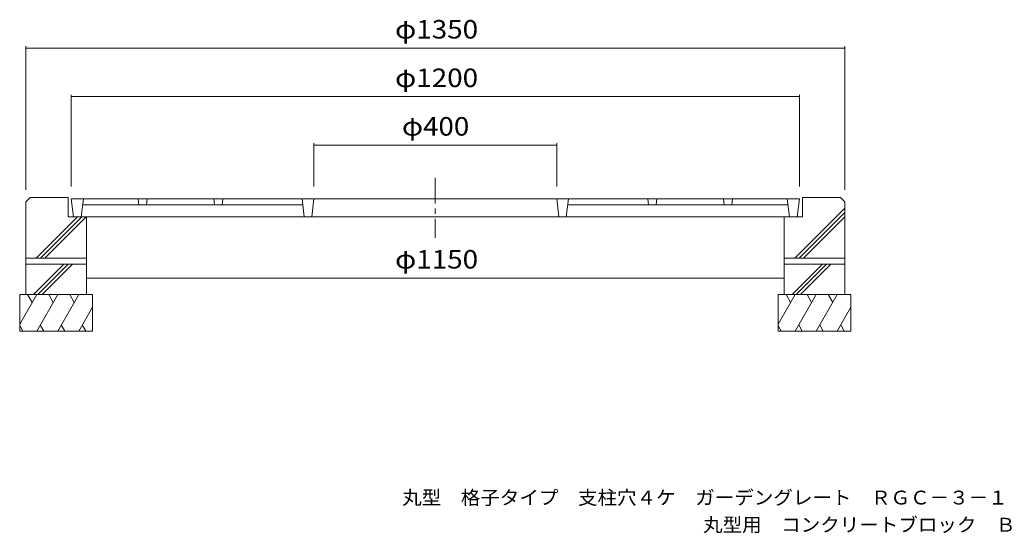
# Model space of a CAD drawing. Units: millimetres. Extents: x -1503 to 1869, y -1371 to 1230.
# Drawn here: x -1421 to 202, y -1371 to -525 of the extents above; entities that cross this region are included whole.
import ezdxf

# ---------------------------------------------------------------- set-up
doc = ezdxf.new("R2010")
doc.units = ezdxf.units.MM
doc.header["$LTSCALE"] = 10
doc.linetypes.add('JWW_CENTER1', pattern=[6.773333, 4.233333, -0.846667, 0.846667, -0.846667])
for name, color, linetype in [('F-5ﾚｲﾔ', 7, 'Continuous'), ('その他', 7, 'Continuous'), ('建具', 7, 'Continuous'), ('躯体', 7, 'Continuous'), ('通り芯', 7, 'Continuous')]:
    doc.layers.add(name, color=color, linetype=linetype)
doc.styles.add('ＭＳ ゴシック', font='txt', dxfattribs={"height": 1})

msp = doc.modelspace()

# ---------------------------------------------------------------- linework, layer by layer
at = {"layer": 'その他', "color": 7, "linetype": 'Continuous', "lineweight": 9}
for p, q in [((-1411.1, -568.3), (-1411.1, -804.8)), ((-1411.1, -571.3), (-61.1, -571.3)), ((-61.1, -568.3), (-61.1, -804.8)), ((-1336.1, -648.3), (-1336.1, -799.8)), ((-136.1, -648.3), (-136.1, -799.8)), ((-1336.1, -651.3), (-136.1, -651.3)), ((-936.1, -728.3), (-936.1, -799.8)), ((-536.1, -728.3), (-536.1, -799.8)), ((-936.1, -731.3), (-536.1, -731.3)), ((-1311.1, -950.4), (-161.1, -950.4))]:
    msp.add_line(p, q, dxfattribs=at)
at = {"layer": 'その他', "color": 7, "linetype": 'Continuous', "lineweight": 9, "const_width": 1}
for points in [[(-1410.6, -571.3, 0.414214), (-1411.1, -570.8, 0.414214), (-1411.6, -571.3, 0.414214), (-1411.1, -571.8, 0.414214)], [(-60.6, -571.3, 0.414214), (-61.1, -570.8, 0.414214), (-61.6, -571.3, 0.414214), (-61.1, -571.8, 0.414214)], [(-1335.6, -651.3, 0.414214), (-1336.1, -650.8, 0.414214), (-1336.6, -651.3, 0.414214), (-1336.1, -651.8, 0.414214)], [(-135.6, -651.3, 0.414214), (-136.1, -650.8, 0.414214), (-136.6, -651.3, 0.414214), (-136.1, -651.8, 0.414214)], [(-935.6, -731.3, 0.414214), (-936.1, -730.8, 0.414214), (-936.6, -731.3, 0.414214), (-936.1, -731.8, 0.414214)], [(-535.6, -731.3, 0.414214), (-536.1, -730.8, 0.414214), (-536.6, -731.3, 0.414214), (-536.1, -731.8, 0.414214)], [(-1310.6, -950.4, 0.414214), (-1311.1, -949.9, 0.414214), (-1311.6, -950.4, 0.414214), (-1311.1, -950.9, 0.414214)], [(-160.6, -950.4, 0.414214), (-161.1, -949.9, 0.414214), (-161.6, -950.4, 0.414214), (-161.1, -950.9, 0.414214)]]:
    msp.add_lwpolyline(points, format="xyb", close=True, dxfattribs=at)
at = {"layer": '建具', "color": 6, "linetype": 'Continuous', "lineweight": 9}
for p, q in [((-1411.1, -917.8), (-1411.1, -977.8)), ((-1311.1, -917.8), (-1311.1, -977.8)), ((-161.1, -917.8), (-161.1, -977.8)), ((-61.1, -917.8), (-61.1, -977.8)), ((-1411.1, -927.8), (-1311.1, -927.8)), ((-1398.2, -977.8), (-1348.2, -927.8)), ((-1391.1, -977.8), (-1341.1, -927.8)), ((-1384, -977.8), (-1334, -927.8)), ((-61.1, -927.8), (-161.1, -927.8)), ((-148.2, -977.8), (-98.2, -927.8)), ((-141.1, -977.8), (-91.1, -927.8)), ((-134, -977.8), (-84, -927.8)), ((-1421.1, -977.8), (-1301.1, -977.8)), ((-1421.1, -977.8), (-1421.1, -1037.8)), ((-1393.1, -977.8), (-1421.1, -1026.3)), ((-1408, -977.8), (-1400.5, -990.7)), ((-1358.5, -977.8), (-1393.1, -1037.8)), ((-1373.3, -977.8), (-1365.9, -990.7)), ((-1323.8, -977.8), (-1358.5, -1037.8)), ((-1338.7, -977.8), (-1331.3, -990.7)), ((-1301.1, -977.8), (-1301.1, -1037.8)), ((-51.1, -977.8), (-171.1, -977.8)), ((-171.1, -977.8), (-171.1, -1037.8)), ((-143.1, -977.8), (-171.1, -1026.3)), ((-158, -977.8), (-150.5, -990.7)), ((-108.5, -977.8), (-143.1, -1037.8)), ((-123.3, -977.8), (-115.9, -990.7)), ((-73.8, -977.8), (-108.5, -1037.8)), ((-88.7, -977.8), (-81.2, -990.7)), ((-51.1, -977.8), (-51.1, -1037.8)), ((-1301.1, -998.5), (-1323.8, -1037.8)), ((-51.1, -998.5), (-73.8, -1037.8)), ((-1421.1, -1028.8), (-1415.9, -1037.8)), ((-1421.1, -1037.8), (-1301.1, -1037.8)), ((-1387.2, -1027.5), (-1381.3, -1037.8)), ((-1352.5, -1027.5), (-1346.6, -1037.8)), ((-1317.9, -1027.5), (-1312, -1037.8)), ((-171.1, -1028.8), (-165.9, -1037.8)), ((-51.1, -1037.8), (-171.1, -1037.8)), ((-137.2, -1027.5), (-131.3, -1037.8)), ((-102.5, -1027.5), (-96.6, -1037.8)), ((-67.9, -1027.5), (-62, -1037.8))]:
    msp.add_line(p, q, dxfattribs=at)
at = {"layer": '躯体', "color": 2, "linetype": 'Continuous', "lineweight": 9}
for p, q in [((-1411.1, -824.8), (-1404.1, -817.8)), ((-1411.1, -824.8), (-1411.1, -917.8)), ((-1404.1, -817.8), (-1341.1, -817.8)), ((-1341.1, -817.8), (-1341.1, -849.8)), ((-131.1, -817.8), (-131.1, -849.8)), ((-68.1, -817.8), (-131.1, -817.8)), ((-68.1, -817.8), (-61.1, -824.8)), ((-61.1, -824.8), (-61.1, -917.8)), ((-143.7, -917.8), (-61.1, -835.2)), ((-136.6, -917.8), (-61.1, -842.3)), ((-1393.7, -917.8), (-1325.7, -849.8)), ((-1386.6, -917.8), (-1318.6, -849.8)), ((-1379.5, -917.8), (-1311.5, -849.8)), ((-1341.1, -849.8), (-1311.1, -849.8)), ((-1311.1, -849.8), (-1311.1, -917.8)), ((-131.1, -849.8), (-161.1, -849.8)), ((-161.1, -849.8), (-161.1, -917.8)), ((-129.5, -917.8), (-61.1, -849.4)), ((-1411.1, -917.8), (-1311.1, -917.8)), ((-61.1, -917.8), (-161.1, -917.8))]:
    msp.add_line(p, q, dxfattribs=at)
at = {"layer": '通り芯', "color": 3, "linetype": 'JWW_CENTER1', "lineweight": 9}
msp.add_line((-736.1, -785.3), (-736.1, -884.3), dxfattribs=at)
at = {"layer": '通り芯', "color": 3, "linetype": 'Continuous', "lineweight": 9}
for p, q in [((-1336.1, -819.8), (-1332.4, -849.8)), ((-136.1, -819.8), (-1336.1, -819.8)), ((-1316.1, -819.8), (-1319.8, -849.8)), ((-1226.1, -819.8), (-1224.9, -829.8)), ((-1211.1, -819.8), (-1212.3, -829.8)), ((-1101.1, -819.8), (-1099.9, -829.8)), ((-1086.1, -819.8), (-1087.3, -829.8)), ((-955.8, -819.8), (-952.1, -849.8)), ((-936.1, -819.8), (-939.8, -849.8)), ((-536.1, -819.8), (-532.5, -849.8)), ((-516.5, -819.8), (-520.2, -849.8)), ((-386.1, -819.8), (-384.9, -829.8)), ((-371.1, -819.8), (-372.3, -829.8)), ((-261.1, -819.8), (-259.9, -829.8)), ((-246.1, -819.8), (-247.3, -829.8)), ((-156.1, -819.8), (-152.4, -849.8)), ((-136.1, -819.8), (-139.8, -849.8)), ((-1317.3, -829.8), (-954.5, -829.8)), ((-154.9, -829.8), (-517.7, -829.8)), ((-139.8, -849.8), (-1332.4, -849.8))]:
    msp.add_line(p, q, dxfattribs=at)

# ---------------------------------------------------------------- texts
at = {"layer": 'F-5ﾚｲﾔ', "color": 7, "linetype": 'Continuous', "lineweight": 9, "style": 'ＭＳ ゴシック'}
for s, width, p in [('丸型\u3000格子タイプ\u3000支柱穴４ケ\u3000ガーデングレート\u3000ＲＧＣ－３－１２００×４００', 1.032456, (-790.8, -1323.7)), ('丸型用\u3000コンクリートブロック\u3000ＢＲー１２００', 1.031818, (-294.8, -1368.5))]:
    msp.add_text(s, height=22.86, dxfattribs=dict(at, width=width)).set_placement(p)
at = {"layer": 'その他', "color": 2, "linetype": 'Continuous', "lineweight": 211, "style": 'ＭＳ ゴシック'}
for s, width, p in [('φ1350', 1.104167, (-802.4, -555.7)), ('φ1200', 1.104167, (-802.4, -635.7)), ('φ400', 1.1, (-791.1, -715.7)), ('φ1150', 1.104167, (-802.4, -934.8))]:
    msp.add_text(s, height=30.48, dxfattribs=dict(at, width=width)).set_placement(p)

doc.saveas('drawing.dxf')
